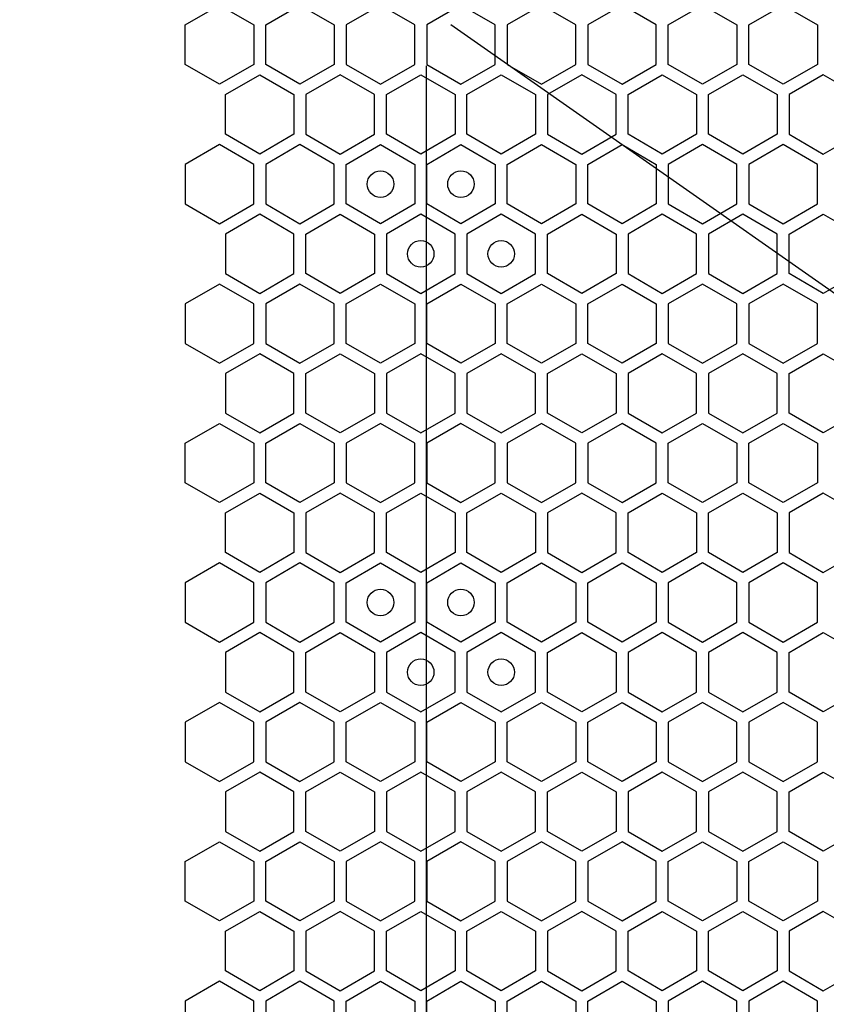
# Model space of a CAD drawing. Units: millimetres. Extents: x 0 to 420, y 0 to 297.
# Drawn here: x 47 to 53, y 230 to 238 of the extents above; entities that cross this region are included whole.
import ezdxf

# ---------------------------------------------------------------- set-up
doc = ezdxf.new("R2010")
doc.units = ezdxf.units.MM
doc.header["$LTSCALE"] = 23.1
doc.layers.get('0').update_dxf_attribs({"linetype": 'CONTINUOUS'})
doc.layers.add('03___PRT_ALL_CURVES', color=7, linetype='CONTINUOUS')
doc.layers.add('07__ASM_ALL_ANNOTATION', color=7, linetype='CONTINUOUS')
doc.styles.get("Standard").update_dxf_attribs({"font": 'gost.ttf'})
doc.dimstyles.new('DIMSTYLE_5', dxfattribs={"dimtxt": 3.5, "dimasz": 4, "dimexe": 0.5, "dimexo": 0, "dimgap": 0.875, "dimtad": 1, "dimdec": 0, "dimlfac": 16.666667, "dimtxsty": 'STANDARD', "dimblk": '_FILLED', "dimblk1": '_FILLED', "dimblk2": '_FILLED', "dimcen": 0.09, "dimadec": 3, "dimazin": 2, "dimtp": 2, "dimtm": 2, "dimtfac": 1, "dimtdec": 0, "dimtofl": 0, "dimtmove": 0, "dimatfit": 3, "dimldrblk": '_FILLED', "dimfxl": 1, "dimtolj": 1, "dimarcsym": 0})

# ---------------------------------------------------------------- blocks, each defined once
blk = doc.blocks.new('_FILLED')
at = {"color": 0, "linetype": 'BYBLOCK'}
blk.add_solid([(0, 0), (-1, 0.125), (-1, -0.125)], dxfattribs=at)
blk = doc.blocks.new('*D9')
at = {"layer": '07__ASM_ALL_ANNOTATION', "color": 2, "linetype": 'CONTINUOUS'}
for p, q in [((45.3511, 271.5399), (32.7217, 271.5399)), ((33.2217, 271.5399), (33.2217, 210.6834)), ((33.2217, 149.8269), (33.2217, 210.6834)), ((50.5501, 149.8269), (32.7217, 149.8269))]:
    blk.add_line(p, q, dxfattribs=at)
at = {"layer": '07__ASM_ALL_ANNOTATION', "color": 2, "linetype": 'CONTINUOUS', "xscale": 4, "yscale": 4, "zscale": 4}
for p, rotation in [((33.2217, 271.5399), 90), ((33.2217, 149.8269), 270)]:
    blk.add_blockref('_FILLED', p, dxfattribs=dict(at, rotation=rotation))
at = {"layer": '07__ASM_ALL_ANNOTATION', "color": 2, "linetype": 'CONTINUOUS', "insert": (28.8467, 210.6834), "char_height": 3.5, "width": 9.110294, "attachment_point": 2, "rotation": 90, "line_spacing_factor": 0.9}
blk.add_mtext('2029', dxfattribs=at)

msp = doc.modelspace()

# ---------------------------------------------------------------- linework, layer by layer
at = {"layer": '03___PRT_ALL_CURVES', "color": 40, "linetype": 'CONTINUOUS'}
for p, q in [((48.640333, 237.742745), (48.898333, 237.891701)), ((48.898333, 237.891701), (49.156333, 237.742745)), ((49.246333, 237.742745), (49.504333, 237.891701)), ((49.504333, 237.891701), (49.762333, 237.742745)), ((50.110333, 237.891701), (49.852333, 237.742745)), ((50.368333, 237.742745), (50.110333, 237.891701)), ((50.716333, 237.891701), (50.458333, 237.742745)), ((50.974333, 237.742745), (50.716333, 237.891701)), ((51.322333, 237.891701), (51.064333, 237.742745)), ((51.580333, 237.742745), (51.322333, 237.891701)), ((51.928333, 237.891701), (51.670333, 237.742745)), ((52.186333, 237.742745), (51.928333, 237.891701)), ((52.276333, 237.742745), (52.534333, 237.891701)), ((52.534333, 237.891701), (52.792333, 237.742745)), ((52.882333, 237.742745), (53.140333, 237.891701)), ((53.140333, 237.891701), (53.398333, 237.742745)), ((48.640333, 237.444832), (48.640333, 237.742745)), ((49.156333, 237.742745), (49.156333, 237.444832)), ((49.246333, 237.444832), (49.246333, 237.742745)), ((49.762333, 237.742745), (49.762333, 237.444832)), ((49.852333, 237.742745), (49.852333, 237.444832)), ((50.368333, 237.444832), (50.368333, 237.742745)), ((50.458333, 237.742745), (50.458333, 237.444832)), ((50.974333, 237.444832), (50.974333, 237.742745)), ((51.064333, 237.742745), (51.064333, 237.444832)), ((51.580333, 237.444832), (51.580333, 237.742745)), ((51.670333, 237.742745), (51.670333, 237.444832)), ((52.186333, 237.444832), (52.186333, 237.742745)), ((52.276333, 237.444832), (52.276333, 237.742745)), ((52.792333, 237.742745), (52.792333, 237.444832)), ((52.882333, 237.444832), (52.882333, 237.742745)), ((53.398333, 237.742745), (53.398333, 237.444832)), ((48.898333, 237.295875), (48.640333, 237.444832)), ((49.156333, 237.444832), (48.898333, 237.295875)), ((49.504333, 237.295875), (49.246333, 237.444832)), ((49.762333, 237.444832), (49.504333, 237.295875)), ((49.852333, 237.444832), (50.110333, 237.295875)), ((50.110333, 237.295875), (50.368333, 237.444832)), ((50.458333, 237.444832), (50.716333, 237.295875)), ((50.716333, 237.295875), (50.974333, 237.444832)), ((51.064333, 237.444832), (51.322333, 237.295875)), ((51.322333, 237.295875), (51.580333, 237.444832)), ((51.670333, 237.444832), (51.928333, 237.295875)), ((51.928333, 237.295875), (52.186333, 237.444832)), ((52.534333, 237.295875), (52.276333, 237.444832)), ((52.792333, 237.444832), (52.534333, 237.295875)), ((53.140333, 237.295875), (52.882333, 237.444832)), ((53.398333, 237.444832), (53.140333, 237.295875)), ((48.943333, 237.217916), (49.201333, 237.366872)), ((49.201333, 237.366872), (49.459333, 237.217916)), ((49.807333, 237.366872), (49.549333, 237.217916)), ((50.065333, 237.217916), (49.807333, 237.366872)), ((50.155333, 237.217916), (50.413333, 237.366872)), ((50.413333, 237.366872), (50.671333, 237.217916)), ((50.761333, 237.217916), (51.019333, 237.366872)), ((51.019333, 237.366872), (51.277333, 237.217916)), ((51.625333, 237.366872), (51.367333, 237.217916)), ((51.883333, 237.217916), (51.625333, 237.366872)), ((51.973333, 237.217916), (52.231333, 237.366872)), ((52.231333, 237.366872), (52.489333, 237.217916)), ((52.579333, 237.217916), (52.837333, 237.366872)), ((52.837333, 237.366872), (53.095333, 237.217916)), ((53.443333, 237.366872), (53.185333, 237.217916)), ((53.701333, 237.217916), (53.443333, 237.366872)), ((48.943333, 236.920003), (48.943333, 237.217916)), ((49.459333, 237.217916), (49.459333, 236.920003)), ((49.549333, 237.217916), (49.549333, 236.920003)), ((50.065333, 236.920003), (50.065333, 237.217916)), ((50.155333, 236.920003), (50.155333, 237.217916)), ((50.671333, 237.217916), (50.671333, 236.920003)), ((50.761333, 236.920003), (50.761333, 237.217916)), ((51.277333, 237.217916), (51.277333, 236.920003)), ((51.367333, 237.217916), (51.367333, 236.920003)), ((51.883333, 236.920003), (51.883333, 237.217916)), ((51.973333, 236.920003), (51.973333, 237.217916)), ((52.489333, 237.217916), (52.489333, 236.920003)), ((52.579333, 236.920003), (52.579333, 237.217916)), ((53.095333, 237.217916), (53.095333, 236.920003)), ((53.185333, 237.217916), (53.185333, 236.920003)), ((49.201333, 236.771047), (48.943333, 236.920003)), ((49.459333, 236.920003), (49.201333, 236.771047)), ((49.549333, 236.920003), (49.807333, 236.771047)), ((49.807333, 236.771047), (50.065333, 236.920003)), ((50.413333, 236.771047), (50.155333, 236.920003)), ((50.671333, 236.920003), (50.413333, 236.771047)), ((51.019333, 236.771047), (50.761333, 236.920003)), ((51.277333, 236.920003), (51.019333, 236.771047)), ((51.367333, 236.920003), (51.625333, 236.771047)), ((51.625333, 236.771047), (51.883333, 236.920003)), ((52.231333, 236.771047), (51.973333, 236.920003)), ((52.489333, 236.920003), (52.231333, 236.771047)), ((52.837333, 236.771047), (52.579333, 236.920003)), ((53.095333, 236.920003), (52.837333, 236.771047)), ((53.185333, 236.920003), (53.443333, 236.771047)), ((53.443333, 236.771047), (53.701333, 236.920003)), ((48.898333, 236.842061), (48.640333, 236.693105)), ((49.156333, 236.693105), (48.898333, 236.842061)), ((49.504333, 236.842061), (49.246333, 236.693105)), ((49.762333, 236.693105), (49.504333, 236.842061)), ((49.852333, 236.693105), (50.110333, 236.842061)), ((50.110333, 236.842061), (50.368333, 236.693105)), ((50.458333, 236.693105), (50.716333, 236.842061)), ((50.716333, 236.842061), (50.974333, 236.693105)), ((51.064333, 236.693105), (51.322333, 236.842061)), ((51.322333, 236.842061), (51.580333, 236.693105)), ((51.670333, 236.693105), (51.928333, 236.842061)), ((51.928333, 236.842061), (52.186333, 236.693105)), ((52.534333, 236.842061), (52.276333, 236.693105)), ((52.792333, 236.693105), (52.534333, 236.842061)), ((53.140333, 236.842061), (52.882333, 236.693105)), ((53.398333, 236.693105), (53.140333, 236.842061)), ((48.640333, 236.693105), (48.640333, 236.395192)), ((49.156333, 236.395192), (49.156333, 236.693105)), ((49.246333, 236.693105), (49.246333, 236.395192)), ((49.762333, 236.395192), (49.762333, 236.693105)), ((49.852333, 236.395192), (49.852333, 236.693105)), ((50.368333, 236.693105), (50.368333, 236.395192)), ((50.458333, 236.395192), (50.458333, 236.693105)), ((50.974333, 236.693105), (50.974333, 236.395192)), ((51.064333, 236.395192), (51.064333, 236.693105)), ((51.580333, 236.693105), (51.580333, 236.395192)), ((51.670333, 236.395192), (51.670333, 236.693105)), ((52.186333, 236.693105), (52.186333, 236.395192)), ((52.276333, 236.693105), (52.276333, 236.395192)), ((52.792333, 236.395192), (52.792333, 236.693105)), ((52.882333, 236.693105), (52.882333, 236.395192)), ((53.398333, 236.395192), (53.398333, 236.693105)), ((48.640333, 236.395192), (48.898333, 236.246235)), ((48.898333, 236.246235), (49.156333, 236.395192)), ((49.246333, 236.395192), (49.504333, 236.246235)), ((49.504333, 236.246235), (49.762333, 236.395192)), ((50.110333, 236.246235), (49.852333, 236.395192)), ((50.368333, 236.395192), (50.110333, 236.246235)), ((50.716333, 236.246235), (50.458333, 236.395192)), ((50.974333, 236.395192), (50.716333, 236.246235)), ((51.322333, 236.246235), (51.064333, 236.395192)), ((51.580333, 236.395192), (51.322333, 236.246235)), ((51.928333, 236.246235), (51.670333, 236.395192)), ((52.186333, 236.395192), (51.928333, 236.246235)), ((52.276333, 236.395192), (52.534333, 236.246235)), ((52.534333, 236.246235), (52.792333, 236.395192)), ((52.882333, 236.395192), (53.140333, 236.246235)), ((53.140333, 236.246235), (53.398333, 236.395192)), ((49.201333, 236.31725), (48.943333, 236.168293)), ((49.459333, 236.168293), (49.201333, 236.31725)), ((49.549333, 236.168293), (49.807333, 236.31725)), ((49.807333, 236.31725), (50.065333, 236.168293)), ((50.413333, 236.31725), (50.155333, 236.168293)), ((50.671333, 236.168293), (50.413333, 236.31725)), ((51.019333, 236.31725), (50.761333, 236.168293)), ((51.277333, 236.168293), (51.019333, 236.31725)), ((51.367333, 236.168293), (51.625333, 236.31725)), ((51.625333, 236.31725), (51.883333, 236.168293)), ((52.231333, 236.31725), (51.973333, 236.168293)), ((52.489333, 236.168293), (52.231333, 236.31725)), ((52.837333, 236.31725), (52.579333, 236.168293)), ((53.095333, 236.168293), (52.837333, 236.31725)), ((53.185333, 236.168293), (53.443333, 236.31725)), ((53.443333, 236.31725), (53.701333, 236.168293)), ((48.943333, 236.168293), (48.943333, 235.87038)), ((49.459333, 235.87038), (49.459333, 236.168293)), ((49.549333, 235.87038), (49.549333, 236.168293)), ((50.065333, 236.168293), (50.065333, 235.87038)), ((50.155333, 236.168293), (50.155333, 235.87038)), ((50.671333, 235.87038), (50.671333, 236.168293)), ((50.761333, 236.168293), (50.761333, 235.87038)), ((51.277333, 235.87038), (51.277333, 236.168293)), ((51.367333, 235.87038), (51.367333, 236.168293)), ((51.883333, 236.168293), (51.883333, 235.87038)), ((51.973333, 236.168293), (51.973333, 235.87038)), ((52.489333, 235.87038), (52.489333, 236.168293)), ((52.579333, 236.168293), (52.579333, 235.87038)), ((53.095333, 235.87038), (53.095333, 236.168293)), ((53.185333, 235.87038), (53.185333, 236.168293)), ((48.943333, 235.87038), (49.201333, 235.721424)), ((49.201333, 235.721424), (49.459333, 235.87038)), ((49.807333, 235.721424), (49.549333, 235.87038)), ((50.065333, 235.87038), (49.807333, 235.721424)), ((50.155333, 235.87038), (50.413333, 235.721424)), ((50.413333, 235.721424), (50.671333, 235.87038)), ((50.761333, 235.87038), (51.019333, 235.721424)), ((51.019333, 235.721424), (51.277333, 235.87038)), ((51.625333, 235.721424), (51.367333, 235.87038)), ((51.883333, 235.87038), (51.625333, 235.721424)), ((51.973333, 235.87038), (52.231333, 235.721424)), ((52.231333, 235.721424), (52.489333, 235.87038)), ((52.579333, 235.87038), (52.837333, 235.721424)), ((52.837333, 235.721424), (53.095333, 235.87038)), ((53.443333, 235.721424), (53.185333, 235.87038)), ((53.701333, 235.87038), (53.443333, 235.721424)), ((48.898333, 235.792421), (48.640333, 235.643465)), ((49.156333, 235.643465), (48.898333, 235.792421)), ((49.504333, 235.792421), (49.246333, 235.643465)), ((49.762333, 235.643465), (49.504333, 235.792421)), ((49.852333, 235.643465), (50.110333, 235.792421)), ((50.110333, 235.792421), (50.368333, 235.643465)), ((50.458333, 235.643465), (50.716333, 235.792421)), ((50.716333, 235.792421), (50.974333, 235.643465)), ((51.064333, 235.643465), (51.322333, 235.792421)), ((51.322333, 235.792421), (51.580333, 235.643465)), ((51.670333, 235.643465), (51.928333, 235.792421)), ((51.928333, 235.792421), (52.186333, 235.643465)), ((52.534333, 235.792421), (52.276333, 235.643465)), ((52.792333, 235.643465), (52.534333, 235.792421)), ((53.140333, 235.792421), (52.882333, 235.643465)), ((53.398333, 235.643465), (53.140333, 235.792421)), ((48.640333, 235.643465), (48.640333, 235.345552)), ((49.156333, 235.345552), (49.156333, 235.643465)), ((49.246333, 235.643465), (49.246333, 235.345552)), ((49.762333, 235.345552), (49.762333, 235.643465)), ((49.852333, 235.345552), (49.852333, 235.643465)), ((50.368333, 235.643465), (50.368333, 235.345552)), ((50.458333, 235.345552), (50.458333, 235.643465)), ((50.974333, 235.643465), (50.974333, 235.345552)), ((51.064333, 235.345552), (51.064333, 235.643465)), ((51.580333, 235.643465), (51.580333, 235.345552)), ((51.670333, 235.345552), (51.670333, 235.643465)), ((52.186333, 235.643465), (52.186333, 235.345552)), ((52.276333, 235.643465), (52.276333, 235.345552)), ((52.792333, 235.345552), (52.792333, 235.643465)), ((52.882333, 235.643465), (52.882333, 235.345552)), ((53.398333, 235.345552), (53.398333, 235.643465)), ((48.640333, 235.345552), (48.898333, 235.196595)), ((48.898333, 235.196595), (49.156333, 235.345552)), ((49.246333, 235.345552), (49.504333, 235.196595)), ((49.504333, 235.196595), (49.762333, 235.345552)), ((50.110333, 235.196595), (49.852333, 235.345552)), ((50.368333, 235.345552), (50.110333, 235.196595)), ((50.716333, 235.196595), (50.458333, 235.345552)), ((50.974333, 235.345552), (50.716333, 235.196595)), ((51.322333, 235.196595), (51.064333, 235.345552)), ((51.580333, 235.345552), (51.322333, 235.196595)), ((51.928333, 235.196595), (51.670333, 235.345552)), ((52.186333, 235.345552), (51.928333, 235.196595)), ((52.276333, 235.345552), (52.534333, 235.196595)), ((52.534333, 235.196595), (52.792333, 235.345552)), ((52.882333, 235.345552), (53.140333, 235.196595)), ((53.140333, 235.196595), (53.398333, 235.345552)), ((49.201333, 235.267627), (48.943333, 235.11867)), ((49.459333, 235.11867), (49.201333, 235.267627)), ((49.549333, 235.11867), (49.807333, 235.267627)), ((49.807333, 235.267627), (50.065333, 235.11867)), ((50.413333, 235.267627), (50.155333, 235.11867)), ((50.671333, 235.11867), (50.413333, 235.267627)), ((51.019333, 235.267627), (50.761333, 235.11867)), ((51.277333, 235.11867), (51.019333, 235.267627)), ((51.367333, 235.11867), (51.625333, 235.267627)), ((51.625333, 235.267627), (51.883333, 235.11867)), ((52.231333, 235.267627), (51.973333, 235.11867)), ((52.489333, 235.11867), (52.231333, 235.267627)), ((52.837333, 235.267627), (52.579333, 235.11867)), ((53.095333, 235.11867), (52.837333, 235.267627)), ((53.185333, 235.11867), (53.443333, 235.267627)), ((53.443333, 235.267627), (53.701333, 235.11867)), ((48.943333, 235.11867), (48.943333, 234.820758)), ((49.459333, 234.820758), (49.459333, 235.11867)), ((49.549333, 234.820758), (49.549333, 235.11867)), ((50.065333, 235.11867), (50.065333, 234.820758)), ((50.155333, 235.11867), (50.155333, 234.820758)), ((50.671333, 234.820758), (50.671333, 235.11867)), ((50.761333, 235.11867), (50.761333, 234.820758)), ((51.277333, 234.820758), (51.277333, 235.11867)), ((51.367333, 234.820758), (51.367333, 235.11867)), ((51.883333, 235.11867), (51.883333, 234.820758)), ((51.973333, 235.11867), (51.973333, 234.820758)), ((52.489333, 234.820758), (52.489333, 235.11867)), ((52.579333, 235.11867), (52.579333, 234.820758)), ((53.095333, 234.820758), (53.095333, 235.11867)), ((53.185333, 234.820758), (53.185333, 235.11867)), ((48.943333, 234.820758), (49.201333, 234.671801)), ((49.201333, 234.671801), (49.459333, 234.820758)), ((49.807333, 234.671801), (49.549333, 234.820758)), ((50.065333, 234.820758), (49.807333, 234.671801)), ((50.155333, 234.820758), (50.413333, 234.671801)), ((50.413333, 234.671801), (50.671333, 234.820758)), ((50.761333, 234.820758), (51.019333, 234.671801)), ((51.019333, 234.671801), (51.277333, 234.820758)), ((51.625333, 234.671801), (51.367333, 234.820758)), ((51.883333, 234.820758), (51.625333, 234.671801)), ((51.973333, 234.820758), (52.231333, 234.671801)), ((52.231333, 234.671801), (52.489333, 234.820758)), ((52.579333, 234.820758), (52.837333, 234.671801)), ((52.837333, 234.671801), (53.095333, 234.820758)), ((53.443333, 234.671801), (53.185333, 234.820758)), ((53.701333, 234.820758), (53.443333, 234.671801)), ((48.640333, 234.593885), (48.898333, 234.742841)), ((48.898333, 234.742841), (49.156333, 234.593885)), ((49.246333, 234.593885), (49.504333, 234.742841)), ((49.504333, 234.742841), (49.762333, 234.593885)), ((50.110333, 234.742841), (49.852333, 234.593885)), ((50.368333, 234.593885), (50.110333, 234.742841)), ((50.716333, 234.742841), (50.458333, 234.593885)), ((50.974333, 234.593885), (50.716333, 234.742841)), ((51.322333, 234.742841), (51.064333, 234.593885)), ((51.580333, 234.593885), (51.322333, 234.742841)), ((51.928333, 234.742841), (51.670333, 234.593885)), ((52.186333, 234.593885), (51.928333, 234.742841)), ((52.276333, 234.593885), (52.534333, 234.742841)), ((52.534333, 234.742841), (52.792333, 234.593885)), ((52.882333, 234.593885), (53.140333, 234.742841)), ((53.140333, 234.742841), (53.398333, 234.593885)), ((48.640333, 234.295972), (48.640333, 234.593885)), ((49.156333, 234.593885), (49.156333, 234.295972)), ((49.246333, 234.295972), (49.246333, 234.593885)), ((49.762333, 234.593885), (49.762333, 234.295972)), ((49.852333, 234.593885), (49.852333, 234.295972)), ((50.368333, 234.295972), (50.368333, 234.593885)), ((50.458333, 234.593885), (50.458333, 234.295972)), ((50.974333, 234.295972), (50.974333, 234.593885)), ((51.064333, 234.593885), (51.064333, 234.295972)), ((51.580333, 234.295972), (51.580333, 234.593885)), ((51.670333, 234.593885), (51.670333, 234.295972)), ((52.186333, 234.295972), (52.186333, 234.593885)), ((52.276333, 234.295972), (52.276333, 234.593885)), ((52.792333, 234.593885), (52.792333, 234.295972)), ((52.882333, 234.295972), (52.882333, 234.593885)), ((53.398333, 234.593885), (53.398333, 234.295972)), ((48.898333, 234.147015), (48.640333, 234.295972)), ((49.156333, 234.295972), (48.898333, 234.147015)), ((49.504333, 234.147015), (49.246333, 234.295972)), ((49.762333, 234.295972), (49.504333, 234.147015)), ((49.852333, 234.295972), (50.110333, 234.147015)), ((50.110333, 234.147015), (50.368333, 234.295972)), ((50.458333, 234.295972), (50.716333, 234.147015)), ((50.716333, 234.147015), (50.974333, 234.295972)), ((51.064333, 234.295972), (51.322333, 234.147015)), ((51.322333, 234.147015), (51.580333, 234.295972)), ((51.670333, 234.295972), (51.928333, 234.147015)), ((51.928333, 234.147015), (52.186333, 234.295972)), ((52.534333, 234.147015), (52.276333, 234.295972)), ((52.792333, 234.295972), (52.534333, 234.147015)), ((53.140333, 234.147015), (52.882333, 234.295972)), ((53.398333, 234.295972), (53.140333, 234.147015)), ((48.943333, 234.069056), (49.201333, 234.218012)), ((49.201333, 234.218012), (49.459333, 234.069056)), ((49.807333, 234.218012), (49.549333, 234.069056)), ((50.065333, 234.069056), (49.807333, 234.218012)), ((50.155333, 234.069056), (50.413333, 234.218012)), ((50.413333, 234.218012), (50.671333, 234.069056)), ((50.761333, 234.069056), (51.019333, 234.218012)), ((51.019333, 234.218012), (51.277333, 234.069056)), ((51.625333, 234.218012), (51.367333, 234.069056)), ((51.883333, 234.069056), (51.625333, 234.218012)), ((51.973333, 234.069056), (52.231333, 234.218012)), ((52.231333, 234.218012), (52.489333, 234.069056)), ((52.579333, 234.069056), (52.837333, 234.218012)), ((52.837333, 234.218012), (53.095333, 234.069056)), ((53.443333, 234.218012), (53.185333, 234.069056)), ((53.701333, 234.069056), (53.443333, 234.218012)), ((48.943333, 233.771143), (48.943333, 234.069056)), ((49.459333, 234.069056), (49.459333, 233.771143)), ((49.549333, 234.069056), (49.549333, 233.771143)), ((50.065333, 233.771143), (50.065333, 234.069056)), ((50.155333, 233.771143), (50.155333, 234.069056)), ((50.671333, 234.069056), (50.671333, 233.771143)), ((50.761333, 233.771143), (50.761333, 234.069056)), ((51.277333, 234.069056), (51.277333, 233.771143)), ((51.367333, 234.069056), (51.367333, 233.771143)), ((51.883333, 233.771143), (51.883333, 234.069056)), ((51.973333, 233.771143), (51.973333, 234.069056)), ((52.489333, 234.069056), (52.489333, 233.771143)), ((52.579333, 233.771143), (52.579333, 234.069056)), ((53.095333, 234.069056), (53.095333, 233.771143)), ((53.185333, 234.069056), (53.185333, 233.771143)), ((49.201333, 233.622187), (48.943333, 233.771143)), ((49.459333, 233.771143), (49.201333, 233.622187)), ((49.549333, 233.771143), (49.807333, 233.622187)), ((49.807333, 233.622187), (50.065333, 233.771143)), ((50.413333, 233.622187), (50.155333, 233.771143)), ((50.671333, 233.771143), (50.413333, 233.622187)), ((51.019333, 233.622187), (50.761333, 233.771143)), ((51.277333, 233.771143), (51.019333, 233.622187)), ((51.367333, 233.771143), (51.625333, 233.622187)), ((51.625333, 233.622187), (51.883333, 233.771143)), ((52.231333, 233.622187), (51.973333, 233.771143)), ((52.489333, 233.771143), (52.231333, 233.622187)), ((52.837333, 233.622187), (52.579333, 233.771143)), ((53.095333, 233.771143), (52.837333, 233.622187)), ((53.185333, 233.771143), (53.443333, 233.622187)), ((53.443333, 233.622187), (53.701333, 233.771143)), ((48.898333, 233.693201), (48.640333, 233.544245)), ((49.156333, 233.544245), (48.898333, 233.693201)), ((49.504333, 233.693201), (49.246333, 233.544245)), ((49.762333, 233.544245), (49.504333, 233.693201)), ((49.852333, 233.544245), (50.110333, 233.693201)), ((50.110333, 233.693201), (50.368333, 233.544245)), ((50.458333, 233.544245), (50.716333, 233.693201)), ((50.716333, 233.693201), (50.974333, 233.544245)), ((51.064333, 233.544245), (51.322333, 233.693201)), ((51.322333, 233.693201), (51.580333, 233.544245)), ((51.670333, 233.544245), (51.928333, 233.693201)), ((51.928333, 233.693201), (52.186333, 233.544245)), ((52.534333, 233.693201), (52.276333, 233.544245)), ((52.792333, 233.544245), (52.534333, 233.693201)), ((53.140333, 233.693201), (52.882333, 233.544245)), ((53.398333, 233.544245), (53.140333, 233.693201)), ((48.640333, 233.544245), (48.640333, 233.246332)), ((49.156333, 233.246332), (49.156333, 233.544245)), ((49.246333, 233.544245), (49.246333, 233.246332)), ((49.762333, 233.246332), (49.762333, 233.544245)), ((49.852333, 233.246332), (49.852333, 233.544245)), ((50.368333, 233.544245), (50.368333, 233.246332)), ((50.458333, 233.246332), (50.458333, 233.544245)), ((50.974333, 233.544245), (50.974333, 233.246332)), ((51.064333, 233.246332), (51.064333, 233.544245)), ((51.580333, 233.544245), (51.580333, 233.246332)), ((51.670333, 233.246332), (51.670333, 233.544245)), ((52.186333, 233.544245), (52.186333, 233.246332)), ((52.276333, 233.544245), (52.276333, 233.246332)), ((52.792333, 233.246332), (52.792333, 233.544245)), ((52.882333, 233.544245), (52.882333, 233.246332)), ((53.398333, 233.246332), (53.398333, 233.544245)), ((48.640333, 233.246332), (48.898333, 233.097375)), ((48.898333, 233.097375), (49.156333, 233.246332)), ((49.246333, 233.246332), (49.504333, 233.097375)), ((49.504333, 233.097375), (49.762333, 233.246332)), ((50.110333, 233.097375), (49.852333, 233.246332)), ((50.368333, 233.246332), (50.110333, 233.097375)), ((50.716333, 233.097375), (50.458333, 233.246332)), ((50.974333, 233.246332), (50.716333, 233.097375)), ((51.322333, 233.097375), (51.064333, 233.246332)), ((51.580333, 233.246332), (51.322333, 233.097375)), ((51.928333, 233.097375), (51.670333, 233.246332)), ((52.186333, 233.246332), (51.928333, 233.097375)), ((52.276333, 233.246332), (52.534333, 233.097375)), ((52.534333, 233.097375), (52.792333, 233.246332)), ((52.882333, 233.246332), (53.140333, 233.097375)), ((53.140333, 233.097375), (53.398333, 233.246332)), ((49.201333, 233.16839), (48.943333, 233.019433)), ((49.459333, 233.019433), (49.201333, 233.16839)), ((49.549333, 233.019433), (49.807333, 233.16839)), ((49.807333, 233.16839), (50.065333, 233.019433)), ((50.413333, 233.16839), (50.155333, 233.019433)), ((50.671333, 233.019433), (50.413333, 233.16839)), ((51.019333, 233.16839), (50.761333, 233.019433)), ((51.277333, 233.019433), (51.019333, 233.16839)), ((51.367333, 233.019433), (51.625333, 233.16839)), ((51.625333, 233.16839), (51.883333, 233.019433)), ((52.231333, 233.16839), (51.973333, 233.019433)), ((52.489333, 233.019433), (52.231333, 233.16839)), ((52.837333, 233.16839), (52.579333, 233.019433)), ((53.095333, 233.019433), (52.837333, 233.16839)), ((53.185333, 233.019433), (53.443333, 233.16839)), ((53.443333, 233.16839), (53.701333, 233.019433)), ((48.943333, 233.019433), (48.943333, 232.72152)), ((49.459333, 232.72152), (49.459333, 233.019433)), ((49.549333, 232.72152), (49.549333, 233.019433)), ((50.065333, 233.019433), (50.065333, 232.72152)), ((50.155333, 233.019433), (50.155333, 232.72152)), ((50.671333, 232.72152), (50.671333, 233.019433)), ((50.761333, 233.019433), (50.761333, 232.72152)), ((51.277333, 232.72152), (51.277333, 233.019433)), ((51.367333, 232.72152), (51.367333, 233.019433)), ((51.883333, 233.019433), (51.883333, 232.72152)), ((51.973333, 233.019433), (51.973333, 232.72152)), ((52.489333, 232.72152), (52.489333, 233.019433)), ((52.579333, 233.019433), (52.579333, 232.72152)), ((53.095333, 232.72152), (53.095333, 233.019433)), ((53.185333, 232.72152), (53.185333, 233.019433)), ((48.943333, 232.72152), (49.201333, 232.572564)), ((49.201333, 232.572564), (49.459333, 232.72152)), ((49.807333, 232.572564), (49.549333, 232.72152)), ((50.065333, 232.72152), (49.807333, 232.572564)), ((50.155333, 232.72152), (50.413333, 232.572564)), ((50.413333, 232.572564), (50.671333, 232.72152)), ((50.761333, 232.72152), (51.019333, 232.572564)), ((51.019333, 232.572564), (51.277333, 232.72152)), ((51.625333, 232.572564), (51.367333, 232.72152)), ((51.883333, 232.72152), (51.625333, 232.572564)), ((51.973333, 232.72152), (52.231333, 232.572564)), ((52.231333, 232.572564), (52.489333, 232.72152)), ((52.579333, 232.72152), (52.837333, 232.572564)), ((52.837333, 232.572564), (53.095333, 232.72152)), ((53.443333, 232.572564), (53.185333, 232.72152)), ((53.701333, 232.72152), (53.443333, 232.572564)), ((48.898333, 232.643561), (48.640333, 232.494605)), ((49.156333, 232.494605), (48.898333, 232.643561)), ((49.504333, 232.643561), (49.246333, 232.494605)), ((49.762333, 232.494605), (49.504333, 232.643561)), ((49.852333, 232.494605), (50.110333, 232.643561)), ((50.110333, 232.643561), (50.368333, 232.494605)), ((50.458333, 232.494605), (50.716333, 232.643561)), ((50.716333, 232.643561), (50.974333, 232.494605)), ((51.064333, 232.494605), (51.322333, 232.643561)), ((51.322333, 232.643561), (51.580333, 232.494605)), ((51.670333, 232.494605), (51.928333, 232.643561)), ((51.928333, 232.643561), (52.186333, 232.494605)), ((52.534333, 232.643561), (52.276333, 232.494605)), ((52.792333, 232.494605), (52.534333, 232.643561)), ((53.140333, 232.643561), (52.882333, 232.494605)), ((53.398333, 232.494605), (53.140333, 232.643561)), ((48.640333, 232.494605), (48.640333, 232.196692)), ((49.156333, 232.196692), (49.156333, 232.494605)), ((49.246333, 232.494605), (49.246333, 232.196692)), ((49.762333, 232.196692), (49.762333, 232.494605)), ((49.852333, 232.196692), (49.852333, 232.494605)), ((50.368333, 232.494605), (50.368333, 232.196692)), ((50.458333, 232.196692), (50.458333, 232.494605)), ((50.974333, 232.494605), (50.974333, 232.196692)), ((51.064333, 232.196692), (51.064333, 232.494605)), ((51.580333, 232.494605), (51.580333, 232.196692)), ((51.670333, 232.196692), (51.670333, 232.494605)), ((52.186333, 232.494605), (52.186333, 232.196692)), ((52.276333, 232.494605), (52.276333, 232.196692)), ((52.792333, 232.196692), (52.792333, 232.494605)), ((52.882333, 232.494605), (52.882333, 232.196692)), ((53.398333, 232.196692), (53.398333, 232.494605)), ((48.640333, 232.196692), (48.898333, 232.047735)), ((48.898333, 232.047735), (49.156333, 232.196692)), ((49.246333, 232.196692), (49.504333, 232.047735)), ((49.504333, 232.047735), (49.762333, 232.196692)), ((50.110333, 232.047735), (49.852333, 232.196692)), ((50.368333, 232.196692), (50.110333, 232.047735)), ((50.716333, 232.047735), (50.458333, 232.196692)), ((50.974333, 232.196692), (50.716333, 232.047735)), ((51.322333, 232.047735), (51.064333, 232.196692)), ((51.580333, 232.196692), (51.322333, 232.047735)), ((51.928333, 232.047735), (51.670333, 232.196692)), ((52.186333, 232.196692), (51.928333, 232.047735)), ((52.276333, 232.196692), (52.534333, 232.047735)), ((52.534333, 232.047735), (52.792333, 232.196692)), ((52.882333, 232.196692), (53.140333, 232.047735)), ((53.140333, 232.047735), (53.398333, 232.196692)), ((49.201333, 232.118767), (48.943333, 231.96981)), ((49.459333, 231.96981), (49.201333, 232.118767)), ((49.549333, 231.96981), (49.807333, 232.118767)), ((49.807333, 232.118767), (50.065333, 231.96981)), ((50.413333, 232.118767), (50.155333, 231.96981)), ((50.671333, 231.96981), (50.413333, 232.118767)), ((51.019333, 232.118767), (50.761333, 231.96981)), ((51.277333, 231.96981), (51.019333, 232.118767)), ((51.367333, 231.96981), (51.625333, 232.118767)), ((51.625333, 232.118767), (51.883333, 231.96981)), ((52.231333, 232.118767), (51.973333, 231.96981)), ((52.489333, 231.96981), (52.231333, 232.118767)), ((52.837333, 232.118767), (52.579333, 231.96981)), ((53.095333, 231.96981), (52.837333, 232.118767)), ((53.185333, 231.96981), (53.443333, 232.118767)), ((53.443333, 232.118767), (53.701333, 231.96981)), ((48.943333, 231.96981), (48.943333, 231.671898)), ((49.459333, 231.671898), (49.459333, 231.96981)), ((49.549333, 231.671898), (49.549333, 231.96981)), ((50.065333, 231.96981), (50.065333, 231.671898)), ((50.155333, 231.96981), (50.155333, 231.671898)), ((50.671333, 231.671898), (50.671333, 231.96981)), ((50.761333, 231.96981), (50.761333, 231.671898)), ((51.277333, 231.671898), (51.277333, 231.96981)), ((51.367333, 231.671898), (51.367333, 231.96981)), ((51.883333, 231.96981), (51.883333, 231.671898)), ((51.973333, 231.96981), (51.973333, 231.671898)), ((52.489333, 231.671898), (52.489333, 231.96981)), ((52.579333, 231.96981), (52.579333, 231.671898)), ((53.095333, 231.671898), (53.095333, 231.96981)), ((53.185333, 231.671898), (53.185333, 231.96981)), ((48.943333, 231.671898), (49.201333, 231.522941)), ((49.201333, 231.522941), (49.459333, 231.671898)), ((49.807333, 231.522941), (49.549333, 231.671898)), ((50.065333, 231.671898), (49.807333, 231.522941)), ((50.155333, 231.671898), (50.413333, 231.522941)), ((50.413333, 231.522941), (50.671333, 231.671898)), ((50.761333, 231.671898), (51.019333, 231.522941)), ((51.019333, 231.522941), (51.277333, 231.671898)), ((51.625333, 231.522941), (51.367333, 231.671898)), ((51.883333, 231.671898), (51.625333, 231.522941)), ((51.973333, 231.671898), (52.231333, 231.522941)), ((52.231333, 231.522941), (52.489333, 231.671898)), ((52.579333, 231.671898), (52.837333, 231.522941)), ((52.837333, 231.522941), (53.095333, 231.671898)), ((53.443333, 231.522941), (53.185333, 231.671898)), ((53.701333, 231.671898), (53.443333, 231.522941)), ((48.640333, 231.445025), (48.898333, 231.593981)), ((48.898333, 231.593981), (49.156333, 231.445025)), ((49.246333, 231.445025), (49.504333, 231.593981)), ((49.504333, 231.593981), (49.762333, 231.445025)), ((50.110333, 231.593981), (49.852333, 231.445025)), ((50.368333, 231.445025), (50.110333, 231.593981)), ((50.716333, 231.593981), (50.458333, 231.445025)), ((50.974333, 231.445025), (50.716333, 231.593981)), ((51.322333, 231.593981), (51.064333, 231.445025)), ((51.580333, 231.445025), (51.322333, 231.593981)), ((51.928333, 231.593981), (51.670333, 231.445025)), ((52.186333, 231.445025), (51.928333, 231.593981)), ((52.276333, 231.445025), (52.534333, 231.593981)), ((52.534333, 231.593981), (52.792333, 231.445025)), ((52.882333, 231.445025), (53.140333, 231.593981)), ((53.140333, 231.593981), (53.398333, 231.445025)), ((48.640333, 231.147112), (48.640333, 231.445025)), ((49.156333, 231.445025), (49.156333, 231.147112)), ((49.246333, 231.147112), (49.246333, 231.445025)), ((49.762333, 231.445025), (49.762333, 231.147112)), ((49.852333, 231.445025), (49.852333, 231.147112)), ((50.368333, 231.147112), (50.368333, 231.445025)), ((50.458333, 231.445025), (50.458333, 231.147112)), ((50.974333, 231.147112), (50.974333, 231.445025)), ((51.064333, 231.445025), (51.064333, 231.147112)), ((51.580333, 231.147112), (51.580333, 231.445025)), ((51.670333, 231.445025), (51.670333, 231.147112)), ((52.186333, 231.147112), (52.186333, 231.445025)), ((52.276333, 231.147112), (52.276333, 231.445025)), ((52.792333, 231.445025), (52.792333, 231.147112)), ((52.882333, 231.147112), (52.882333, 231.445025)), ((53.398333, 231.445025), (53.398333, 231.147112)), ((48.898333, 230.998155), (48.640333, 231.147112)), ((49.156333, 231.147112), (48.898333, 230.998155)), ((49.504333, 230.998155), (49.246333, 231.147112)), ((49.762333, 231.147112), (49.504333, 230.998155)), ((49.852333, 231.147112), (50.110333, 230.998155)), ((50.110333, 230.998155), (50.368333, 231.147112)), ((50.458333, 231.147112), (50.716333, 230.998155)), ((50.716333, 230.998155), (50.974333, 231.147112)), ((51.064333, 231.147112), (51.322333, 230.998155)), ((51.322333, 230.998155), (51.580333, 231.147112)), ((51.670333, 231.147112), (51.928333, 230.998155)), ((51.928333, 230.998155), (52.186333, 231.147112)), ((52.534333, 230.998155), (52.276333, 231.147112)), ((52.792333, 231.147112), (52.534333, 230.998155)), ((53.140333, 230.998155), (52.882333, 231.147112)), ((53.398333, 231.147112), (53.140333, 230.998155)), ((48.943333, 230.920196), (49.201333, 231.069152)), ((49.201333, 231.069152), (49.459333, 230.920196)), ((49.807333, 231.069152), (49.549333, 230.920196)), ((50.065333, 230.920196), (49.807333, 231.069152)), ((50.155333, 230.920196), (50.413333, 231.069152)), ((50.413333, 231.069152), (50.671333, 230.920196)), ((50.761333, 230.920196), (51.019333, 231.069152)), ((51.019333, 231.069152), (51.277333, 230.920196)), ((51.625333, 231.069152), (51.367333, 230.920196)), ((51.883333, 230.920196), (51.625333, 231.069152)), ((51.973333, 230.920196), (52.231333, 231.069152)), ((52.231333, 231.069152), (52.489333, 230.920196)), ((52.579333, 230.920196), (52.837333, 231.069152)), ((52.837333, 231.069152), (53.095333, 230.920196)), ((53.443333, 231.069152), (53.185333, 230.920196)), ((53.701333, 230.920196), (53.443333, 231.069152)), ((48.943333, 230.622283), (48.943333, 230.920196)), ((49.459333, 230.920196), (49.459333, 230.622283)), ((49.549333, 230.920196), (49.549333, 230.622283)), ((50.065333, 230.622283), (50.065333, 230.920196)), ((50.155333, 230.622283), (50.155333, 230.920196)), ((50.671333, 230.920196), (50.671333, 230.622283)), ((50.761333, 230.622283), (50.761333, 230.920196)), ((51.277333, 230.920196), (51.277333, 230.622283)), ((51.367333, 230.920196), (51.367333, 230.622283)), ((51.883333, 230.622283), (51.883333, 230.920196)), ((51.973333, 230.622283), (51.973333, 230.920196)), ((52.489333, 230.920196), (52.489333, 230.622283)), ((52.579333, 230.622283), (52.579333, 230.920196)), ((53.095333, 230.920196), (53.095333, 230.622283)), ((53.185333, 230.920196), (53.185333, 230.622283)), ((49.201333, 230.473327), (48.943333, 230.622283)), ((49.459333, 230.622283), (49.201333, 230.473327)), ((49.549333, 230.622283), (49.807333, 230.473327)), ((49.807333, 230.473327), (50.065333, 230.622283)), ((50.413333, 230.473327), (50.155333, 230.622283)), ((50.671333, 230.622283), (50.413333, 230.473327)), ((51.019333, 230.473327), (50.761333, 230.622283)), ((51.277333, 230.622283), (51.019333, 230.473327)), ((51.367333, 230.622283), (51.625333, 230.473327)), ((51.625333, 230.473327), (51.883333, 230.622283)), ((52.231333, 230.473327), (51.973333, 230.622283)), ((52.489333, 230.622283), (52.231333, 230.473327)), ((52.837333, 230.473327), (52.579333, 230.622283)), ((53.095333, 230.622283), (52.837333, 230.473327)), ((53.185333, 230.622283), (53.443333, 230.473327)), ((53.443333, 230.473327), (53.701333, 230.622283)), ((48.898333, 230.544341), (48.640333, 230.395385)), ((49.156333, 230.395385), (48.898333, 230.544341)), ((49.504333, 230.544341), (49.246333, 230.395385)), ((49.762333, 230.395385), (49.504333, 230.544341)), ((49.852333, 230.395385), (50.110333, 230.544341)), ((50.110333, 230.544341), (50.368333, 230.395385)), ((50.458333, 230.395385), (50.716333, 230.544341)), ((50.716333, 230.544341), (50.974333, 230.395385)), ((51.064333, 230.395385), (51.322333, 230.544341)), ((51.322333, 230.544341), (51.580333, 230.395385)), ((51.670333, 230.395385), (51.928333, 230.544341)), ((51.928333, 230.544341), (52.186333, 230.395385)), ((52.534333, 230.544341), (52.276333, 230.395385)), ((52.792333, 230.395385), (52.534333, 230.544341)), ((53.140333, 230.544341), (52.882333, 230.395385)), ((53.398333, 230.395385), (53.140333, 230.544341)), ((48.640333, 230.395385), (48.640333, 230.097472)), ((49.156333, 230.097472), (49.156333, 230.395385)), ((49.246333, 230.395385), (49.246333, 230.097472)), ((49.762333, 230.097472), (49.762333, 230.395385)), ((49.852333, 230.097472), (49.852333, 230.395385)), ((50.368333, 230.395385), (50.368333, 230.097472)), ((50.458333, 230.097472), (50.458333, 230.395385)), ((50.974333, 230.395385), (50.974333, 230.097472)), ((51.064333, 230.097472), (51.064333, 230.395385)), ((51.580333, 230.395385), (51.580333, 230.097472)), ((51.670333, 230.097472), (51.670333, 230.395385)), ((52.186333, 230.395385), (52.186333, 230.097472)), ((52.276333, 230.395385), (52.276333, 230.097472)), ((52.792333, 230.097472), (52.792333, 230.395385)), ((52.882333, 230.395385), (52.882333, 230.097472)), ((53.398333, 230.097472), (53.398333, 230.395385))]:
    msp.add_line(p, q, dxfattribs=at)
at = {"layer": '03___PRT_ALL_CURVES', "color": 6, "linetype": 'CONTINUOUS'}
for p, q in [((53.988761, 235.398277), (50.639561, 237.743413)), ((50.454161, 237.434413), (50.454161, 222.911413))]:
    msp.add_line(p, q, dxfattribs=at)
for centre in [(50.110333, 236.544148), (50.716333, 236.544148), (50.413333, 236.019337), (51.019333, 236.019337), (50.110333, 233.395288), (50.716333, 233.395288), (50.413333, 232.870477), (51.019333, 232.870477)]:
    msp.add_circle(centre, 0.0999, dxfattribs=at)

# ---------------------------------------------------------------- dimensions: what is measured, and where the dimension line sits
at = {"layer": '07__ASM_ALL_ANNOTATION', "color": 2, "linetype": 'CONTINUOUS'}
dim = msp.add_linear_dim(base=(33.2217, 149.826913), p1=(45.351149, 271.539913), p2=(50.550149, 149.826913), angle=270, dimstyle='DIMSTYLE_5', dxfattribs=at)
dim.commit()
dim.dimension.update_dxf_attribs({"geometry": '*D9', "text_midpoint": (33.2217, 210.689846), "dimtype": 160})

doc.saveas('drawing.dxf')
